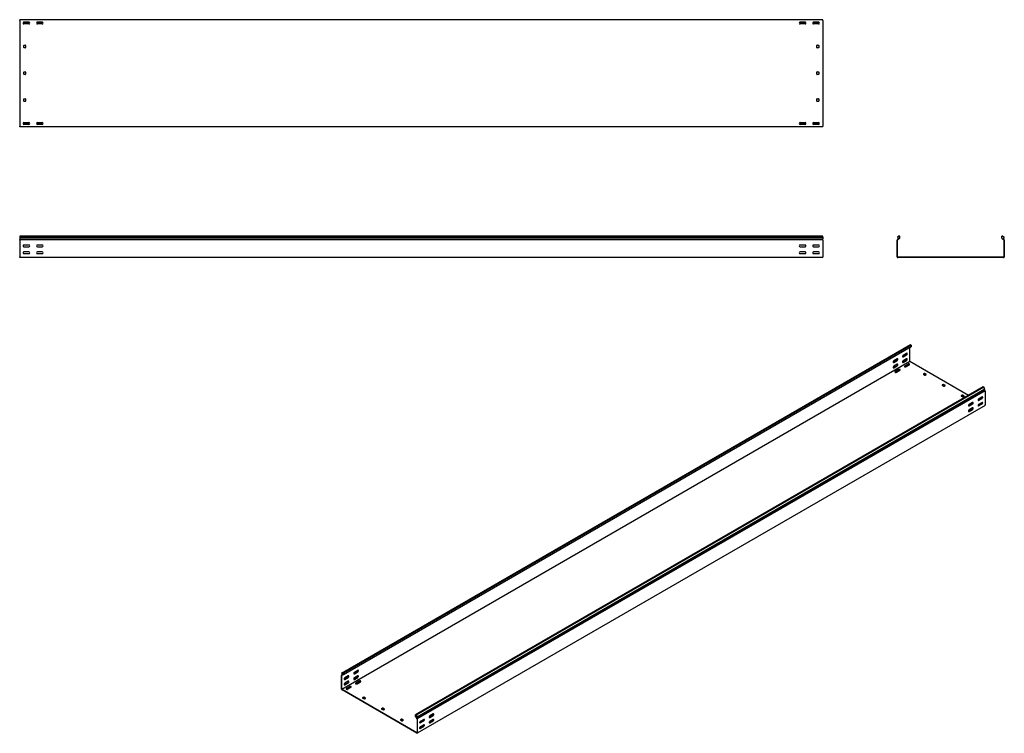
# Model space of a CAD drawing. Units: millimetres. Extents: x 109 to 3788, y 217 to 2881.
import ezdxf

# ---------------------------------------------------------------- set-up
doc = ezdxf.new("R2010")
doc.units = ezdxf.units.MM

msp = doc.modelspace()

# ---------------------------------------------------------------- linework, layer by layer
at = {"color": 7, "linetype": 'Continuous', "lineweight": 25}
for p, q in [((109.4, 2878.9), (109.4, 2881.4)), ((3109.4, 2881.4), (109.4, 2881.4)), ((109.4, 2878.9), (109.4, 2483.9)), ((145.2, 2871.9), (123.6, 2871.9)), ((125.4, 2872.4), (143.4, 2872.4)), ((195.2, 2871.9), (173.6, 2871.9)), ((175.4, 2872.4), (193.4, 2872.4)), ((3045.2, 2871.9), (3023.6, 2871.9)), ((3025.4, 2872.4), (3043.4, 2872.4)), ((3095.2, 2871.9), (3073.6, 2871.9)), ((3075.4, 2872.4), (3093.4, 2872.4)), ((3109.4, 2878.9), (3109.4, 2881.4)), ((3109.4, 2878.9), (3109.4, 2483.9)), ((143.4, 2865.4), (125.4, 2865.4)), ((193.4, 2865.4), (175.4, 2865.4)), ((3043.4, 2865.4), (3025.4, 2865.4)), ((3093.4, 2865.4), (3075.4, 2865.4)), ((124.4, 2777.4), (124.4, 2785.4)), ((125.4, 2786.4), (130.4, 2786.4)), ((130.4, 2776.4), (125.4, 2776.4)), ((131.4, 2785.4), (131.4, 2777.4)), ((3087.4, 2777.4), (3087.4, 2785.4)), ((3088.4, 2786.4), (3093.4, 2786.4)), ((3093.4, 2776.4), (3088.4, 2776.4)), ((3094.4, 2785.4), (3094.4, 2777.4)), ((124.4, 2677.4), (124.4, 2685.4)), ((125.4, 2686.4), (130.4, 2686.4)), ((131.4, 2685.4), (131.4, 2677.4)), ((3087.4, 2677.4), (3087.4, 2685.4)), ((3088.4, 2686.4), (3093.4, 2686.4)), ((3094.4, 2685.4), (3094.4, 2677.4)), ((130.4, 2676.4), (125.4, 2676.4)), ((3093.4, 2676.4), (3088.4, 2676.4)), ((124.4, 2577.4), (124.4, 2585.4)), ((125.4, 2586.4), (130.4, 2586.4)), ((130.4, 2576.4), (125.4, 2576.4)), ((131.4, 2585.4), (131.4, 2577.4)), ((3087.4, 2577.4), (3087.4, 2585.4)), ((3088.4, 2586.4), (3093.4, 2586.4)), ((3093.4, 2576.4), (3088.4, 2576.4)), ((3094.4, 2585.4), (3094.4, 2577.4)), ((109.4, 2481.4), (109.4, 2483.9)), ((3109.4, 2481.4), (109.4, 2481.4)), ((145.2, 2490.9), (123.6, 2490.9)), ((125.4, 2497.4), (143.4, 2497.4)), ((143.4, 2490.4), (125.4, 2490.4)), ((195.2, 2490.9), (173.6, 2490.9)), ((175.4, 2497.4), (193.4, 2497.4)), ((193.4, 2490.4), (175.4, 2490.4)), ((3045.2, 2490.9), (3023.6, 2490.9)), ((3025.4, 2497.4), (3043.4, 2497.4)), ((3043.4, 2490.4), (3025.4, 2490.4)), ((3095.2, 2490.9), (3073.6, 2490.9)), ((3075.4, 2497.4), (3093.4, 2497.4)), ((3093.4, 2490.4), (3075.4, 2490.4)), ((3109.4, 2481.4), (3109.4, 2483.9)), ((3109.4, 2073.3), (109.4, 2073.3)), ((109.4, 2073.3), (109.4, 2068.7)), ((109.4, 2068.7), (3109.4, 2068.7)), ((109.4, 2068.7), (109.4, 2063.6)), ((109.4, 2063.6), (109.4, 2060.3)), ((109.4, 2063.6), (3109.4, 2063.6)), ((109.4, 2059.5), (109.4, 2060.3)), ((3109.4, 2068.7), (3109.4, 2073.3)), ((3109.4, 2068.7), (3109.4, 2063.6)), ((3109.4, 2060.3), (3109.4, 2063.6)), ((3109.4, 2059.5), (3109.4, 2060.3)), ((3388.7, 2060.3), (3387.8, 2059.5)), ((3393.9, 2073.3), (3388.3, 2068.7)), ((3388.3, 2068.7), (3392.6, 2063.6)), ((3392.6, 2063.6), (3388.7, 2060.3)), ((3397.3, 2065.6), (3389.7, 2059.1)), ((3397.3, 2073.3), (3393.9, 2073.3)), ((3397.3, 2065.6), (3397.3, 2073.3)), ((3778.3, 2065.6), (3778.3, 2073.3)), ((3781.8, 2073.3), (3778.3, 2073.3)), ((3778.3, 2065.6), (3786, 2059.1)), ((3781.8, 2073.3), (3787.3, 2068.7)), ((3787.3, 2068.7), (3783.1, 2063.6)), ((3783.1, 2063.6), (3786.9, 2060.3)), ((3787.8, 2059.5), (3786.9, 2060.3)), ((109.4, 2058.4), (109.4, 2059.5)), ((3109.4, 2059.5), (109.4, 2059.5)), ((109.4, 2058.4), (109.4, 1995.9)), ((143.4, 2039.9), (125.4, 2039.9)), ((125.4, 2032.9), (143.4, 2032.9)), ((193.4, 2039.9), (175.4, 2039.9)), ((175.4, 2032.9), (193.4, 2032.9)), ((3043.4, 2039.9), (3025.4, 2039.9)), ((3025.4, 2032.9), (3043.4, 2032.9)), ((3093.4, 2039.9), (3075.4, 2039.9)), ((3075.4, 2032.9), (3093.4, 2032.9)), ((3109.4, 2058.4), (3109.4, 2059.5)), ((3109.4, 2058.4), (3109.4, 1995.9)), ((3387.8, 2059.5), (3387.8, 2058.4)), ((3387.8, 1995.9), (3387.8, 2058.4)), ((3389.7, 2059.1), (3389.3, 2058.8)), ((3389.3, 2058.8), (3389.3, 2058.4)), ((3389.3, 1995.9), (3389.3, 2058.4)), ((3786.3, 2058.8), (3786, 2059.1)), ((3786.3, 2058.4), (3786.3, 2058.8)), ((3786.3, 2058.4), (3786.3, 1995.9)), ((3787.8, 2058.4), (3787.8, 2059.5)), ((3787.8, 2058.4), (3787.8, 1995.9)), ((109.4, 1993.4), (109.4, 1995.9)), ((3109.4, 1993.4), (109.4, 1993.4)), ((143.4, 2014.9), (125.4, 2014.9)), ((125.4, 2007.9), (143.4, 2007.9)), ((193.4, 2014.9), (175.4, 2014.9)), ((175.4, 2007.9), (193.4, 2007.9)), ((3043.4, 2014.9), (3025.4, 2014.9)), ((3025.4, 2007.9), (3043.4, 2007.9)), ((3093.4, 2014.9), (3075.4, 2014.9)), ((3075.4, 2007.9), (3093.4, 2007.9)), ((3109.4, 1993.4), (3109.4, 1995.9)), ((3387.8, 1995.9), (3387.8, 1993.4)), ((3387.8, 1993.4), (3390.3, 1993.4)), ((3389.3, 1995.9), (3389.3, 1994.9)), ((3389.3, 1994.9), (3390.3, 1994.9)), ((3785.3, 1994.9), (3390.3, 1994.9)), ((3785.3, 1993.4), (3390.3, 1993.4)), ((3785.3, 1994.9), (3786.3, 1994.9)), ((3785.3, 1993.4), (3787.8, 1993.4)), ((3786.3, 1994.9), (3786.3, 1995.9)), ((3787.8, 1993.4), (3787.8, 1995.9)), ((1312.2, 441.1), (3433.6, 1665.7)), ((3437.5, 1667.3), (1316.2, 442.7)), ((3439.9, 1665.9), (1318.6, 441.3)), ((3439.9, 1659.5), (1318.6, 434.9)), ((3433.6, 1665.7), (3437.5, 1667.3)), ((3434.3, 1605.9), (3434.3, 1656.2)), ((3439.9, 1665.9), (3437.5, 1667.3)), ((3439.9, 1665.9), (3439.9, 1659.5)), ((3409.2, 1622.8), (3421.9, 1630.2)), ((3422.9, 1635.3), (3410.2, 1627.9)), ((3410.2, 1622.2), (3422.9, 1629.6)), ((3434.3, 1605.1), (1312.9, 380.5)), ((3373.8, 1602.4), (3386.5, 1609.8)), ((3373.8, 1582), (3386.5, 1589.4)), ((3387.6, 1614.9), (3374.9, 1607.5)), ((3374.9, 1601.8), (3387.6, 1609.2)), ((3387.6, 1594.5), (3374.9, 1587.1)), ((3374.9, 1581.4), (3387.6, 1588.7)), ((3409.2, 1602.4), (3421.9, 1609.8)), ((3422.9, 1614.9), (3410.2, 1607.5)), ((3410.2, 1601.8), (3422.9, 1609.1)), ((3428.2, 1595.5), (3415.5, 1588.1)), ((3428.2, 1594.2), (3415.5, 1586.9)), ((3420.5, 1585.3), (3433.2, 1592.6)), ((3434.3, 1605.9), (3434.3, 1605.1)), ((3434.3, 1605.1), (3435, 1604.7)), ((3653.8, 1478.3), (3435, 1604.7)), ((3392.9, 1575.1), (3380.2, 1567.7)), ((3392.9, 1573.8), (3380.2, 1566.5)), ((3385.1, 1564.9), (3397.8, 1572.2)), ((3489.1, 1560.4), (3485.5, 1558.3)), ((3485.5, 1557.5), (3491.2, 1554.2)), ((3489.1, 1559.1), (3485.9, 1557.3)), ((3496.1, 1557.1), (3490.5, 1560.4)), ((3495.8, 1556.1), (3490.5, 1559.1)), ((3492.6, 1554.2), (3496.1, 1556.3)), ((3709.3, 1510.3), (1588, 285.7)), ((3711.7, 1509), (1590.4, 284.3)), ((3559.8, 1519.5), (3556.2, 1517.5)), ((3556.2, 1516.7), (3561.9, 1513.4)), ((3559.8, 1518.3), (3556.6, 1516.5)), ((3566.8, 1516.3), (3561.2, 1519.5)), ((3566.5, 1515.3), (3561.2, 1518.3)), ((3563.3, 1513.4), (3566.8, 1515.5)), ((3711.7, 1509), (3709.3, 1510.3)), ((3715.7, 1502.8), (3711.7, 1509)), ((1591.3, 275.8), (3712.7, 1500.4)), ((1594.4, 278.2), (3715.7, 1502.8)), ((3716, 1495.2), (1594.7, 270.6)), ((3630.5, 1478.7), (3626.9, 1476.7)), ((3626.9, 1475.9), (3632.6, 1472.6)), ((3630.5, 1477.5), (3627.3, 1475.7)), ((3637.6, 1475.5), (3631.9, 1478.7)), ((3637.2, 1474.4), (3631.9, 1477.5)), ((3634, 1472.6), (3637.6, 1474.6)), ((3704.7, 1472.6), (3692, 1465.3)), ((3715.7, 1502.8), (3712.7, 1500.4)), ((3715.4, 1496.2), (3712.7, 1500.4)), ((3716, 1495.2), (3715.4, 1496.2)), ((3716, 1494.2), (3716, 1495.2)), ((3716, 1494.2), (3716, 1443.2)), ((3716, 1441.2), (1594.7, 216.6)), ((3668.3, 1447.1), (3655.6, 1439.7)), ((3669.4, 1452.2), (3656.6, 1444.9)), ((3656.6, 1439.1), (3669.4, 1446.5)), ((3693.4, 1442.4), (3689.5, 1440.2)), ((3703.7, 1467.5), (3690.9, 1460.2)), ((3703.7, 1447.1), (3690.9, 1439.7)), ((3692, 1459.5), (3704.7, 1466.9)), ((3704.7, 1452.2), (3692, 1444.8)), ((3692, 1439.1), (3704.7, 1446.5)), ((3705.2, 1448.6), (3701.9, 1450.6)), ((3716, 1441.2), (3716, 1443.2)), ((3658.1, 1422), (3654.2, 1419.8)), ((3668.3, 1426.7), (3655.6, 1419.3)), ((3669.4, 1431.8), (3656.6, 1424.4)), ((3656.6, 1418.7), (3669.4, 1426.1)), ((1316.2, 442.7), (1312.2, 441.1)), ((1318.6, 441.3), (1316.2, 442.7)), ((1358.5, 439), (1371.3, 446.4)), ((1372.3, 451.5), (1359.6, 444.1)), ((1359.6, 438.4), (1372.3, 445.8)), ((1315, 435.7), (1311.9, 433.9)), ((1312.5, 434.1), (1311.9, 433.9)), ((1311.9, 433.9), (1311.9, 432.9)), ((1311.9, 381.9), (1311.9, 432.9)), ((1312.2, 441.1), (1315.3, 435.2)), ((1315.3, 435.2), (1312.5, 434.1)), ((1313.2, 432.8), (1312.9, 432.7)), ((1312.9, 432.7), (1312.9, 432.3)), ((1312.9, 381.3), (1312.9, 432.3)), ((1318.6, 434.9), (1313.2, 432.8)), ((1318.6, 434.9), (1318.6, 441.3)), ((1323.2, 418.6), (1335.9, 426)), ((1323.2, 398.2), (1335.9, 405.6)), ((1337, 431.1), (1324.3, 423.7)), ((1324.3, 418), (1337, 425.4)), ((1337, 410.7), (1324.3, 403.3)), ((1324.3, 397.6), (1337, 404.9)), ((1358.5, 418.6), (1371.3, 426)), ((1372.3, 431.1), (1359.6, 423.7)), ((1359.6, 418), (1372.3, 425.4)), ((1377.6, 411.7), (1364.9, 404.3)), ((1377.6, 410.5), (1364.9, 403.1)), ((1369.9, 401.5), (1382.6, 408.8)), ((1311.9, 381.9), (1311.9, 379.8)), ((1311.9, 379.8), (1313.6, 378.8)), ((1312.9, 381.3), (1312.9, 380.5)), ((1312.9, 380.5), (1313.6, 380)), ((1593, 218.8), (1313.6, 380)), ((1593, 217.6), (1313.6, 378.8)), ((1342.3, 391.3), (1329.6, 383.9)), ((1342.3, 390), (1329.6, 382.7)), ((1334.5, 381.1), (1347.2, 388.4)), ((1393.9, 350.9), (1390.4, 348.8)), ((1390.4, 348), (1396, 344.7)), ((1393.9, 349.6), (1390.7, 347.8)), ((1401, 347.6), (1395.3, 350.9)), ((1400.6, 346.6), (1395.3, 349.6)), ((1397.4, 344.7), (1401, 346.8)), ((1464.6, 310), (1461.1, 308)), ((1461.1, 307.2), (1466.7, 303.9)), ((1464.6, 308.8), (1461.4, 307)), ((1471.7, 306.8), (1466, 310)), ((1471.3, 305.8), (1466, 308.8)), ((1468.1, 303.9), (1471.7, 306)), ((1535.3, 269.2), (1531.8, 267.2)), ((1531.8, 266.4), (1537.4, 263.1)), ((1535.3, 268), (1532.1, 266.2)), ((1542.4, 266), (1536.7, 269.2)), ((1542, 264.9), (1536.7, 268)), ((1538.9, 263.1), (1542.4, 265.1)), ((1588, 279.4), (1588, 285.7)), ((1590.4, 284.3), (1588, 285.7)), ((1588, 279.4), (1593.4, 271)), ((1590.4, 284.3), (1594.4, 278.2)), ((1594.4, 278.2), (1591.3, 275.8)), ((1591.3, 275.8), (1594.1, 271.6)), ((1593.7, 270.6), (1593.4, 271)), ((1593.7, 270.2), (1593.7, 270.6)), ((1593.7, 270.2), (1593.7, 219.2)), ((1594.7, 270.6), (1594.1, 271.6)), ((1594.7, 269.6), (1594.7, 270.6)), ((1594.7, 269.6), (1594.7, 218.6)), ((1617.7, 263.3), (1605, 256)), ((1618.8, 268.4), (1606, 261.1)), ((1606, 255.3), (1618.8, 262.7)), ((1642.8, 258.6), (1638.9, 256.4)), ((1653.1, 283.7), (1640.3, 276.4)), ((1653.1, 263.3), (1640.3, 256)), ((1654.1, 288.8), (1641.4, 281.5)), ((1641.4, 275.8), (1654.1, 283.1)), ((1654.1, 268.4), (1641.4, 261.1)), ((1641.4, 255.3), (1654.1, 262.7)), ((1607.4, 238.2), (1603.6, 236)), ((1617.7, 242.9), (1605, 235.5)), ((1618.8, 248), (1606, 240.6)), ((1606, 234.9), (1618.8, 242.3)), ((1593, 218.8), (1593.7, 218.4)), ((1593, 217.6), (1594.7, 216.6)), ((1593.7, 218.4), (1593.7, 219.2)), ((1594.7, 216.6), (1594.7, 218.6))]:
    msp.add_line(p, q, dxfattribs=at)
at = {"color": 7, "linetype": 'Continuous', "lineweight": 25, "flags": 128}
for points in [[(3410.2, 1627.9), (3409.4, 1627.3), (3408.6, 1626.3), (3408.1, 1625.3), (3407.8, 1624.2), (3407.8, 1623.2), (3408.1, 1622.4), (3408.6, 1622), (3409.4, 1621.9), (3410.2, 1622.2)], [(3408, 1622.5), (3408.3, 1622.5), (3409.2, 1622.8)], [(3422.9, 1629.6), (3423.8, 1630.2), (3424.5, 1631.1), (3425.1, 1632.2), (3425.4, 1633.3), (3425.4, 1634.3), (3425.1, 1635.1), (3424.5, 1635.5), (3423.8, 1635.6), (3422.9, 1635.3)], [(3374.9, 1607.5), (3374, 1606.9), (3373.3, 1605.9), (3372.7, 1604.9), (3372.4, 1603.8), (3372.4, 1602.8), (3372.7, 1602), (3373.3, 1601.6), (3374, 1601.5), (3374.9, 1601.8)], [(3374.9, 1587.1), (3374, 1586.4), (3373.3, 1585.5), (3372.7, 1584.4), (3372.4, 1583.3), (3372.4, 1582.3), (3372.7, 1581.6), (3373.3, 1581.1), (3374, 1581.1), (3374.9, 1581.4)], [(3372.7, 1602.1), (3373, 1602.1), (3373.8, 1602.4)], [(3372.7, 1581.7), (3373, 1581.7), (3373.8, 1582)], [(3387.6, 1609.2), (3388.4, 1609.8), (3389.2, 1610.7), (3389.7, 1611.8), (3390, 1612.9), (3390, 1613.9), (3389.7, 1614.7), (3389.2, 1615.1), (3388.4, 1615.2), (3387.6, 1614.9)], [(3387.6, 1588.7), (3388.4, 1589.4), (3389.2, 1590.3), (3389.7, 1591.4), (3390, 1592.5), (3390, 1593.5), (3389.7, 1594.3), (3389.2, 1594.7), (3388.4, 1594.8), (3387.6, 1594.5)], [(3410.2, 1607.5), (3409.4, 1606.9), (3408.6, 1605.9), (3408.1, 1604.9), (3407.8, 1603.7), (3407.8, 1602.8), (3408.1, 1602), (3408.6, 1601.6), (3409.4, 1601.5), (3410.2, 1601.8)], [(3408, 1602.1), (3408.3, 1602.1), (3409.2, 1602.4)], [(3415.5, 1588.1), (3414.8, 1587.5), (3414.5, 1586.9), (3414.6, 1586.2), (3415.1, 1585.5), (3416, 1585), (3417.1, 1584.7), (3418.3, 1584.7), (3419.5, 1584.9), (3420.5, 1585.3)], [(3415.5, 1586.9), (3414.8, 1586.3), (3414.7, 1586.1)], [(3422.9, 1609.1), (3423.8, 1609.8), (3424.5, 1610.7), (3425.1, 1611.8), (3425.4, 1612.9), (3425.4, 1613.9), (3425.1, 1614.7), (3424.5, 1615.1), (3423.8, 1615.2), (3422.9, 1614.9)], [(3433.2, 1592.6), (3433.9, 1593.2), (3434.2, 1593.9), (3434.1, 1594.6), (3433.6, 1595.2), (3432.7, 1595.7), (3431.6, 1596), (3430.4, 1596.1), (3429.2, 1595.9), (3428.2, 1595.5)], [(3380.2, 1567.7), (3379.5, 1567.1), (3379.2, 1566.5), (3379.3, 1565.8), (3379.8, 1565.1), (3380.6, 1564.6), (3381.7, 1564.3), (3382.9, 1564.3), (3384.1, 1564.5), (3385.1, 1564.9)], [(3380.2, 1566.5), (3379.5, 1565.9), (3379.3, 1565.7)], [(3397.8, 1572.2), (3398.5, 1572.8), (3398.9, 1573.5), (3398.7, 1574.2), (3398.2, 1574.8), (3397.4, 1575.3), (3396.3, 1575.6), (3395.1, 1575.6), (3393.9, 1575.5), (3392.9, 1575.1)], [(3704.7, 1466.9), (3705.6, 1467.6), (3706.3, 1468.5), (3706.9, 1469.6), (3707.2, 1470.7), (3707.2, 1471.7), (3706.9, 1472.4), (3706.3, 1472.9), (3705.6, 1472.9), (3704.7, 1472.6)], [(3656.6, 1444.9), (3655.8, 1444.2), (3655.1, 1443.3), (3654.5, 1442.2), (3654.2, 1441.1), (3654.2, 1440.1), (3654.5, 1439.3), (3655.1, 1438.9), (3655.8, 1438.8), (3656.6, 1439.1)], [(3655.6, 1439.7), (3654.7, 1439.4), (3654.4, 1439.4)], [(3669.4, 1446.5), (3670.2, 1447.1), (3671, 1448.1), (3671.5, 1449.1), (3671.8, 1450.3), (3671.8, 1451.2), (3671.5, 1452), (3671, 1452.4), (3670.2, 1452.5), (3669.4, 1452.2)], [(3692, 1465.3), (3691.2, 1464.6), (3690.4, 1463.7), (3689.9, 1462.6), (3689.6, 1461.5), (3689.6, 1460.5), (3689.9, 1459.7), (3690.4, 1459.3), (3691.2, 1459.2), (3692, 1459.5)], [(3692, 1444.8), (3691.2, 1444.2), (3690.4, 1443.3), (3689.9, 1442.2), (3689.6, 1441.1), (3689.6, 1440.1), (3689.9, 1439.3), (3690.4, 1438.9), (3691.2, 1438.8), (3692, 1439.1)], [(3690.9, 1460.2), (3690.1, 1459.8), (3689.8, 1459.8)], [(3690.9, 1439.7), (3690.1, 1439.4), (3689.8, 1439.4)], [(3704.7, 1446.5), (3705.6, 1447.1), (3706.3, 1448.1), (3706.9, 1449.1), (3707.2, 1450.2), (3707.2, 1451.2), (3706.9, 1452), (3706.3, 1452.4), (3705.6, 1452.5), (3704.7, 1452.2)], [(3656.6, 1424.4), (3655.8, 1423.8), (3655.1, 1422.9), (3654.5, 1421.8), (3654.2, 1420.7), (3654.2, 1419.7), (3654.5, 1418.9), (3655.1, 1418.5), (3655.8, 1418.4), (3656.6, 1418.7)], [(3655.6, 1419.3), (3654.7, 1419), (3654.4, 1419)], [(3669.4, 1426.1), (3670.2, 1426.7), (3671, 1427.7), (3671.5, 1428.7), (3671.8, 1429.8), (3671.8, 1430.8), (3671.5, 1431.6), (3671, 1432), (3670.2, 1432.1), (3669.4, 1431.8)], [(1359.6, 444.1), (1358.8, 443.5), (1358, 442.6), (1357.5, 441.5), (1357.2, 440.4), (1357.2, 439.4), (1357.5, 438.6), (1358, 438.2), (1358.8, 438.1), (1359.6, 438.4)], [(1372.3, 445.8), (1373.2, 446.4), (1373.9, 447.4), (1374.5, 448.4), (1374.8, 449.5), (1374.8, 450.5), (1374.5, 451.3), (1373.9, 451.7), (1373.2, 451.8), (1372.3, 451.5)], [(1324.3, 423.7), (1323.4, 423.1), (1322.7, 422.1), (1322.1, 421.1), (1321.8, 420), (1321.8, 419), (1322.1, 418.2), (1322.7, 417.8), (1323.4, 417.7), (1324.3, 418)], [(1322.1, 418.3), (1322.3, 418.3), (1323.2, 418.6)], [(1337, 425.4), (1337.8, 426), (1338.6, 426.9), (1339.1, 428), (1339.4, 429.1), (1339.4, 430.1), (1339.1, 430.9), (1338.6, 431.3), (1337.8, 431.4), (1337, 431.1)], [(1337, 404.9), (1337.8, 405.6), (1338.6, 406.5), (1339.1, 407.6), (1339.4, 408.7), (1339.4, 409.7), (1339.1, 410.5), (1338.6, 410.9), (1337.8, 411), (1337, 410.7)], [(1359.6, 423.7), (1358.8, 423.1), (1358, 422.1), (1357.5, 421.1), (1357.2, 420), (1357.2, 419), (1357.5, 418.2), (1358, 417.8), (1358.8, 417.7), (1359.6, 418)], [(1357.4, 438.7), (1357.7, 438.7), (1358.5, 439)], [(1357.4, 418.3), (1357.7, 418.3), (1358.5, 418.6)], [(1372.3, 425.4), (1373.2, 426), (1373.9, 426.9), (1374.5, 428), (1374.8, 429.1), (1374.8, 430.1), (1374.5, 430.9), (1373.9, 431.3), (1373.2, 431.4), (1372.3, 431.1)], [(1382.6, 408.8), (1383.3, 409.4), (1383.6, 410.1), (1383.5, 410.8), (1383, 411.4), (1382.1, 411.9), (1381, 412.2), (1379.8, 412.3), (1378.6, 412.1), (1377.6, 411.7)], [(1324.3, 403.3), (1323.4, 402.7), (1322.7, 401.7), (1322.1, 400.6), (1321.8, 399.5), (1321.8, 398.6), (1322.1, 397.8), (1322.7, 397.3), (1323.4, 397.3), (1324.3, 397.6)], [(1322.1, 397.9), (1322.3, 397.9), (1323.2, 398.2)], [(1329.6, 383.9), (1328.9, 383.3), (1328.5, 382.7), (1328.6, 382), (1329.2, 381.3), (1330, 380.8), (1331.1, 380.5), (1332.3, 380.5), (1333.5, 380.7), (1334.5, 381.1)], [(1329.6, 382.7), (1328.9, 382.1), (1328.7, 381.9)], [(1347.2, 388.4), (1347.9, 389), (1348.2, 389.7), (1348.1, 390.4), (1347.6, 391), (1346.8, 391.5), (1345.7, 391.8), (1344.5, 391.9), (1343.3, 391.7), (1342.3, 391.3)], [(1364.9, 404.3), (1364.2, 403.8), (1363.9, 403.1), (1364, 402.4), (1364.5, 401.7), (1365.4, 401.2), (1366.5, 401), (1367.7, 400.9), (1368.9, 401.1), (1369.9, 401.5)], [(1364.9, 403.1), (1364.2, 402.5), (1364, 402.3)], [(1606, 261.1), (1605.2, 260.4), (1604.4, 259.5), (1603.9, 258.4), (1603.6, 257.3), (1603.6, 256.3), (1603.9, 255.5), (1604.4, 255.1), (1605.2, 255), (1606, 255.3)], [(1618.8, 262.7), (1619.6, 263.4), (1620.4, 264.3), (1620.9, 265.4), (1621.2, 266.5), (1621.2, 267.5), (1620.9, 268.2), (1620.4, 268.7), (1619.6, 268.7), (1618.8, 268.4)], [(1641.4, 281.5), (1640.5, 280.8), (1639.8, 279.9), (1639.2, 278.8), (1639, 277.7), (1639, 276.7), (1639.2, 275.9), (1639.8, 275.5), (1640.5, 275.4), (1641.4, 275.8)], [(1641.4, 261.1), (1640.5, 260.4), (1639.8, 259.5), (1639.2, 258.4), (1639, 257.3), (1639, 256.3), (1639.2, 255.5), (1639.8, 255.1), (1640.5, 255), (1641.4, 255.3)], [(1640.3, 276.4), (1639.5, 276), (1639.2, 276)], [(1654.1, 283.1), (1655, 283.8), (1655.7, 284.7), (1656.3, 285.8), (1656.6, 286.9), (1656.6, 287.9), (1656.3, 288.6), (1655.7, 289.1), (1655, 289.1), (1654.1, 288.8)], [(1654.1, 262.7), (1655, 263.3), (1655.7, 264.3), (1656.3, 265.4), (1656.6, 266.5), (1656.6, 267.4), (1656.3, 268.2), (1655.7, 268.7), (1655, 268.7), (1654.1, 268.4)], [(1606, 240.6), (1605.2, 240), (1604.4, 239.1), (1603.9, 238), (1603.6, 236.9), (1603.6, 235.9), (1603.9, 235.1), (1604.4, 234.7), (1605.2, 234.6), (1606, 234.9)], [(1605, 256), (1604.1, 255.6), (1603.8, 255.6)], [(1605, 235.5), (1604.1, 235.2), (1603.8, 235.2)], [(1618.8, 242.3), (1619.6, 242.9), (1620.4, 243.9), (1620.9, 244.9), (1621.2, 246), (1621.2, 247), (1620.9, 247.8), (1620.4, 248.2), (1619.6, 248.3), (1618.8, 248)], [(1640.3, 256), (1639.5, 255.6), (1639.2, 255.6)]]:
    msp.add_lwpolyline(points, dxfattribs=at)
at = {"color": 7, "linetype": 'Continuous', "lineweight": 25}
for centre, radius, start, end in [((125.4, 2868.9), 3.5, 90, 270), ((143.4, 2868.9), 3.5, 270, 90), ((175.4, 2868.9), 3.5, 90, 270), ((193.4, 2868.9), 3.5, 270, 90), ((3025.4, 2868.9), 3.5, 90, 270), ((3043.4, 2868.9), 3.5, 270, 90), ((3075.4, 2868.9), 3.5, 90, 270), ((3093.4, 2868.9), 3.5, 270, 90), ((125.4, 2785.4), 1, 90, 180), ((125.4, 2777.4), 1, 180, 270), ((130.4, 2785.4), 1, 0, 90), ((130.4, 2777.4), 1, 270, 0), ((3088.4, 2785.4), 1, 90, 180), ((3088.4, 2777.4), 1, 180, 270), ((3093.4, 2785.4), 1, 0, 90), ((3093.4, 2777.4), 1, 270, 0), ((125.4, 2685.4), 1, 90, 180), ((130.4, 2685.4), 1, 0, 90), ((3088.4, 2685.4), 1, 90, 180), ((3093.4, 2685.4), 1, 0, 90), ((125.4, 2677.4), 1, 180, 270), ((130.4, 2677.4), 1, 270, 0), ((3088.4, 2677.4), 1, 180, 270), ((3093.4, 2677.4), 1, 270, 0), ((125.4, 2585.4), 1, 90, 180), ((125.4, 2577.4), 1, 180, 270), ((130.4, 2585.4), 1, 0, 90), ((130.4, 2577.4), 1, 270, 0), ((3088.4, 2585.4), 1, 90, 180), ((3088.4, 2577.4), 1, 180, 270), ((3093.4, 2585.4), 1, 0, 90), ((3093.4, 2577.4), 1, 270, 0), ((125.4, 2493.9), 3.5, 90, 270), ((143.4, 2493.9), 3.5, 270, 90), ((175.4, 2493.9), 3.5, 90, 270), ((193.4, 2493.9), 3.5, 270, 90), ((3025.4, 2493.9), 3.5, 90, 270), ((3043.4, 2493.9), 3.5, 270, 90), ((3075.4, 2493.9), 3.5, 90, 270), ((3093.4, 2493.9), 3.5, 270, 90), ((125.4, 2036.4), 3.5, 90, 270), ((143.4, 2036.4), 3.5, 270, 90), ((175.4, 2036.4), 3.5, 90, 270), ((193.4, 2036.4), 3.5, 270, 90), ((3025.4, 2036.4), 3.5, 90, 270), ((3043.4, 2036.4), 3.5, 270, 90), ((3075.4, 2036.4), 3.5, 90, 270), ((3093.4, 2036.4), 3.5, 270, 90), ((125.4, 2011.4), 3.5, 90, 270), ((143.4, 2011.4), 3.5, 270, 90), ((175.4, 2011.4), 3.5, 90, 270), ((193.4, 2011.4), 3.5, 270, 90), ((3025.4, 2011.4), 3.5, 90, 270), ((3043.4, 2011.4), 3.5, 270, 90), ((3075.4, 2011.4), 3.5, 90, 270), ((3093.4, 2011.4), 3.5, 270, 90), ((3419.7, 1634.2), 4.59, 298.2645, 17.7382), ((3384.4, 1613.8), 4.59, 298.2645, 17.7382), ((3384.4, 1593.4), 4.59, 298.2645, 17.7382), ((3419.7, 1613.8), 4.59, 298.2645, 17.7382), ((3430.7, 1590.3), 4.59, 42.2738, 121.7313), ((3395.3, 1569.9), 4.59, 42.2738, 121.7313), ((3485.7, 1557.9), 0.437, 110.7834, 249.2166), ((3489.8, 1559), 1.54, 62.6097, 117.3903), ((3489.8, 1557.8), 1.54, 62.6097, 117.3903), ((3491.9, 1555.6), 1.54, 242.6097, 297.3903), ((3496, 1556.7), 0.437, 290.7834, 69.2166), ((3556.4, 1517.1), 0.437, 110.7834, 249.2166), ((3560.5, 1518.2), 1.54, 62.6097, 117.3903), ((3560.5, 1517), 1.54, 62.6097, 117.3903), ((3562.6, 1514.8), 1.54, 242.6097, 297.3903), ((3566.7, 1515.9), 0.437, 290.7834, 69.2166), ((3627.1, 1476.3), 0.437, 110.7834, 249.2166), ((3631.2, 1477.4), 1.54, 62.6097, 117.3903), ((3631.2, 1476.1), 1.54, 62.6097, 117.3903), ((3633.3, 1474), 1.54, 242.6097, 297.3903), ((3637.4, 1475.1), 0.437, 290.7834, 69.2166), ((3701.5, 1471.5), 4.59, 298.2645, 17.7382), ((3666.1, 1451.1), 4.59, 298.2645, 17.7382), ((3695.9, 1437.7), 5.34, 83.1834, 117.3822), ((3701.5, 1451.1), 4.59, 298.2645, 17.7382), ((3660.5, 1417.2), 5.34, 83.1834, 117.3822), ((3666.1, 1430.7), 4.59, 298.2645, 17.7382), ((1369.1, 450.4), 4.59, 298.2645, 17.7382), ((1333.7, 430), 4.59, 298.2645, 17.7382), ((1333.7, 409.6), 4.59, 298.2645, 17.7382), ((1369.1, 430), 4.59, 298.2645, 17.7382), ((1380.1, 406.6), 4.59, 42.2738, 121.7313), ((1344.7, 386.1), 4.59, 42.2738, 121.7313), ((1390.5, 348.4), 0.437, 110.7834, 249.2166), ((1394.6, 349.5), 1.54, 62.6097, 117.3903), ((1394.6, 348.3), 1.54, 62.6097, 117.3903), ((1396.7, 346.1), 1.54, 242.6097, 297.3903), ((1400.8, 347.2), 0.437, 290.7834, 69.2166), ((1461.2, 307.6), 0.437, 110.7834, 249.2166), ((1465.3, 308.7), 1.54, 62.6097, 117.3903), ((1465.3, 307.4), 1.54, 62.6097, 117.3903), ((1467.4, 305.3), 1.54, 242.6097, 297.3903), ((1471.5, 306.4), 0.437, 290.7834, 69.2166), ((1531.9, 266.8), 0.437, 110.7834, 249.2166), ((1536, 267.9), 1.54, 62.6097, 117.3903), ((1536, 266.6), 1.54, 62.6097, 117.3903), ((1538.2, 264.5), 1.54, 242.6097, 297.3903), ((1542.2, 265.5), 0.437, 290.7834, 69.2166), ((1615.5, 267.3), 4.59, 298.2645, 17.7382), ((1645.3, 253.9), 5.34, 83.1834, 117.3822), ((1650.9, 287.8), 4.59, 298.2645, 17.7382), ((1650.9, 267.3), 4.59, 298.2645, 17.7382), ((1609.9, 233.5), 5.34, 83.1834, 117.3822), ((1615.5, 246.9), 4.59, 298.2645, 17.7382)]:
    msp.add_arc(centre, radius, start, end, dxfattribs=at)

doc.saveas('drawing.dxf')
